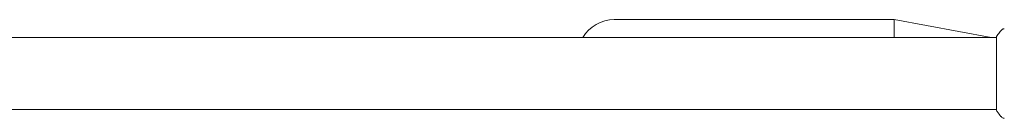
# Model space of a CAD drawing. Units: millimetres. Extents: x -6294 to 4507, y -3417 to 4160.
# Drawn here: x 465 to 982, y 1058 to 1111 of the extents above; entities that cross this region are included whole.
import ezdxf

# ---------------------------------------------------------------- set-up
doc = ezdxf.new("R2010")
doc.units = ezdxf.units.MM
doc.header["$LTSCALE"] = 20
doc.layers.add('2d', color=230, linetype='Continuous')

msp = doc.modelspace()

# ---------------------------------------------------------------- linework, layer by layer
at = {"layer": '2d', "lineweight": 0}
for p, q in [((777, 1110.5), (924.2, 1110.5)), ((924.2, 1110.5), (924.2, 1101)), ((924.2, 1110.5), (924.2, 1110.5)), ((924.2, 1110.5), (975.2, 1101)), ((104, 1101), (978, 1101)), ((978, 1062.5), (978, 1101.5)), ((104, 1063), (978, 1063))]:
    msp.add_line(p, q, dxfattribs=at)
msp.add_arc((777, 1091.5), 19, 90, 150, dxfattribs=at)
for points, knots in [([(978, 1101.5), (978.49, 1102.24), (979, 1102.97), (979.77, 1103.99), (980.02, 1104.3), (980.27, 1104.61)], [0, 0, 0, 0, 2.660887, 2.660887, 3.904745, 3.904745, 3.904745, 3.904745]), ([(980.27, 1104.61), (980.47, 1104.87), (980.72, 1105.09), (981.12, 1105.35), (981.26, 1105.42), (981.52, 1105.53), (981.64, 1105.58), (981.87, 1105.65), (981.99, 1105.67), (982.1, 1105.69)], [0, 0, 0, 0, 0.971802, 0.971802, 1.448447, 1.448447, 1.834818, 1.834818, 2.252163, 2.252163, 2.252163, 2.252163]), ([(980.27, 1059.39), (979.64, 1060.17), (979.01, 1061.01), (978.28, 1062.08), (978.14, 1062.29), (978, 1062.5)], [0, 0, 0, 0, 3.150023, 3.150023, 3.901435, 3.901435, 3.901435, 3.901435]), ([(982.1, 1058.31), (982.03, 1058.32), (981.95, 1058.34), (981.77, 1058.38), (981.68, 1058.41), (981.44, 1058.5), (981.29, 1058.56), (980.93, 1058.76), (980.72, 1058.92), (980.44, 1059.19), (980.35, 1059.28), (980.27, 1059.39)], [0, 0, 0, 0, 0.281105, 0.281105, 0.591987, 0.591987, 1.075535, 1.075535, 1.846945, 1.846945, 2.242897, 2.242897, 2.242897, 2.242897]), ([(982.1, 1058.31), (982.1, 1058.31), (982.1, 1058.31), (982.1, 1058.31), (982.1, 1058.31), (982.1, 1058.31)], [0.00233076317, 0.00233076317, 0.00233076317, 0.00233076317, 0.00233614505, 0.00233614505, 0.00234572328, 0.00234572328, 0.00234572328, 0.00234572328])]:
    msp.add_open_spline(points, degree=3, knots=knots, dxfattribs=at)
for points in [[(980.27, 1104.61), (980.27, 1104.61), (980.27, 1104.61), (980.27, 1104.61)], [(980.27, 1059.39), (980.27, 1059.39), (980.27, 1059.39), (980.27, 1059.39)]]:
    msp.add_open_spline(points, degree=3, dxfattribs=at)

doc.saveas('drawing.dxf')
